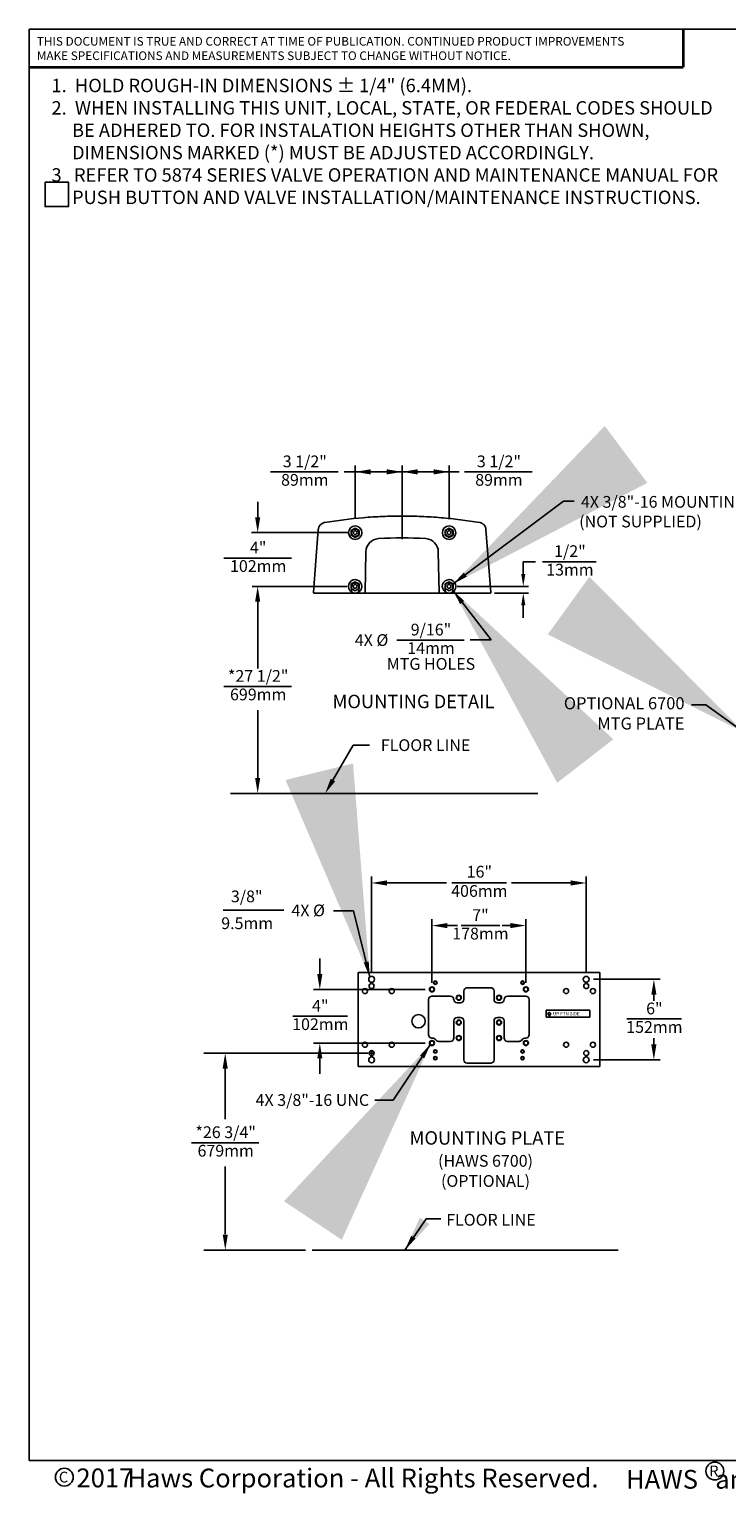
# Model space of a CAD drawing. Extents: x 0.2 to 10.6, y 0.5 to 8.3.
# Drawn here: x 0.2 to 3.9, y 0.5 to 8.3 of the extents above; entities that cross this region are included whole.
import ezdxf
from ezdxf.enums import TextEntityAlignment as Align

# ---------------------------------------------------------------- set-up
doc = ezdxf.new("R2010")
doc.units = 0
doc.header["$LTSCALE"] = 2.5
doc.header["$MEASUREMENT"] = 0
doc.layers.get('0').update_dxf_attribs({"linetype": 'CONTINUOUS'})
for name, color, linetype in [('DIM', 4, 'CONTINUOUS'), ('OBJ', 7, 'CONTINUOUS'), ('TXT', 4, 'CONTINUOUS'), ('zBORDER', 8, 'CONTINUOUS'), ('zPAGE', 4, 'CONTINUOUS'), ('zTRADEMARK', 9, 'CONTINUOUS')]:
    doc.layers.add(name, color=color, linetype=linetype)
doc.styles.add('ARIAL', font='ARIAL.TTF')
doc.styles.add('SIMPLEX', font='SIMPLEX')
doc.dimstyles.get("Standard").update_dxf_attribs({"dimtxt": 0.18, "dimasz": 0.18, "dimexe": 0.18, "dimexo": 0.0625, "dimgap": 0.09, "dimtad": 0, "dimtih": 1, "dimtoh": 1, "dimdec": 4, "dimzin": 0, "dimdsep": 46, "dimtxsty": 'Standard', "dimcen": 0.09, "dimadec": 0, "dimazin": 0, "dimtfac": 1, "dimtdec": 4, "dimtofl": 0, "dimtmove": 0, "dimatfit": 3, "dimfxl": 1, "dimtolj": 1, "dimtzin": 0, "dimarcsym": 0})

# ---------------------------------------------------------------- blocks, each defined once
blk = doc.blocks.new('A SIZE_INST')
at = {"layer": 'zBORDER'}
for p, q in [((0.2638, 7.7875), (0.2638, 0.1725)), ((0.2638, 7.7875), (10.4563, 7.7875)), ((0.2638, 0.1725), (10.4563, 0.1725))]:
    blk.add_line(p, q, dxfattribs=at)
at = {"layer": 'zBORDER', "lineweight": 35}
for p in [(3.7437, 7.7875), (0.2638, 7.586)]:
    blk.add_line(p, (3.7437, 7.5867), dxfattribs=at)
at = {"layer": 'zTRADEMARK', "color": 4}
for centre in [(3.9128, 0.1162), (0.4503, 0.0836)]:
    blk.add_circle(centre, 0.0474, dxfattribs=at)
at = {"layer": 'zBORDER', "color": 4, "insert": (0.3038, 7.7467), "char_height": 0.046, "attachment_point": 1, "style": 'ARIAL'}
blk.add_mtext('THIS DOCUMENT IS TRUE AND CORRECT AT TIME OF PUBLICATION. CONTINUED PRODUCT IMPROVEMENTS\\PMAKE SPECIFICATIONS AND MEASUREMENTS SUBJECT TO CHANGE WITHOUT NOTICE.', dxfattribs=at)
at = {"layer": 'zBORDER', "color": 4, "style": 'ARIAL'}
for tag, height, p in [('#1', 0.045, (6.4193, 0.5197)), ('#2', 0.045, (6.8239, 0.5155)), ('REVNAME', 0.045, (7.0574, 0.5158)), ('MODEL(S)', 0.08, (8.4981, 0.4525)), ('PART#', 0.07, (10.1105, 0.4999)), ('NAME1', 0.045, (6.4588, 0.364)), ('NAME2', 0.045, (7.0567, 0.3632)), ('TITLE:', 0.08, (8.4959, 0.3278)), ('REV.', 0.07, (10.1282, 0.3073)), ('NAME3', 0.045, (6.4999, 0.2116)), ('1', 0.0504, (10.0824, 0.2116)), ('X', 0.0504, (10.3312, 0.2116))]:
    blk.add_attdef(tag, text='', height=height, dxfattribs=at).set_placement(p, align=Align.MIDDLE_CENTER)
at = {"layer": 'zBORDER', "color": 4, "style": 'ARIAL', "width": 0.9}
for tag, p in [('DATE2', (6.9573, 0.2116)), ('SC', (7.5641, 0.2116)), ('DWG.TYPE', (8.879, 0.2116))]:
    blk.add_attdef(tag, text='', height=0.045, dxfattribs=at).set_placement(p, align=Align.MIDDLE_CENTER)
at = {"layer": 'zBORDER', "color": 4, "style": 'ARIAL'}
blk.add_attdef('YR', (0.5148, 0.0298), '', height=0.1, dxfattribs=at)
at = {"layer": 'zPAGE', "color": 4, "style": 'ARIAL'}
blk.add_attdef("PG#'S", (10.6009, 6.462), '', height=0.1, rotation=90, dxfattribs=at)
at = {"layer": 'zTRADEMARK', "color": 4, "style": 'ARIAL'}
for s, height, p in [('C', 0.0577, (0.4209, 0.0552)), ('         Haws Corporation - All Rights Reserved.', 0.1, (0.5112, 0.029)), ('HAWS   and other trademarks used in these materials are the exclusive property of Haws Corporation.', 0.1, (3.4399, 0.0223)), ('R', 0.0577, (3.8826, 0.0878))]:
    blk.add_text(s, height=height, dxfattribs=at).set_placement(p)

msp = doc.modelspace()

# ---------------------------------------------------------------- linework, layer by layer
for p, q in [((1.7741, 5.6412), (1.7477, 5.3066)), ((2.6929, 5.3066), (2.6666, 5.6412)), ((2.0278, 5.5221), (2.024, 5.3062)), ((2.4166, 5.3062), (2.4129, 5.5221)), ((1.9503, 5.3375), (1.9503, 5.3063)), ((1.9905, 5.3063), (1.9905, 5.3375)), ((2.4502, 5.3375), (2.4502, 5.3063)), ((2.4903, 5.3063), (2.4903, 5.3375)), ((2.6929, 5.3066), (2.6929, 5.3066)), ((1.9459, 5.3018), (1.7522, 5.3018)), ((1.9896, 5.3018), (1.9459, 5.3018)), ((1.9949, 5.3018), (1.9896, 5.3018)), ((2.0196, 5.3018), (1.9949, 5.3018)), ((2.4211, 5.3018), (2.0196, 5.3018)), ((2.4457, 5.3018), (2.4211, 5.3018)), ((2.451, 5.3018), (2.4457, 5.3018)), ((2.4948, 5.3018), (2.451, 5.3018)), ((2.6885, 5.3018), (2.4948, 5.3018))]:
    msp.add_line(p, q)
for centre in [(1.9704, 5.6231), (2.4703, 5.6231)]:
    msp.add_circle(centre, 0.0201)
for centre, radius, start, end in [((2.0992, 5.5208), 0.0714, 93.89064, 179), ((2.2203, 3.7397), 1.8566, 86.10936, 93.89064), ((2.3415, 5.5208), 0.0714, 1, 86.10936), ((1.7522, 5.3063), 0.00446, 175.49133, 269.98882), ((1.9459, 5.3063), 0.00446, 270, 0), ((1.9704, 5.3375), 0.0201, 0, 180), ((1.9949, 5.3063), 0.00446, 180, 270), ((2.0196, 5.3063), 0.00446, 270, 359), ((2.4211, 5.3063), 0.00446, 181, 270), ((2.4457, 5.3063), 0.00446, 270, 0), ((2.4703, 5.3375), 0.0201, 0, 180), ((2.4948, 5.3063), 0.00446, 180, 270), ((2.6885, 5.3063), 0.00446, 270.01118, 4.50867), ((2.6885, 5.3063), 0.00446, 0, 4.50154)]:
    msp.add_arc(centre, radius, start, end)
for points, knots in [([(1.8075, 5.6777), (1.8757, 5.6891), (1.9442, 5.6976), (2.0474, 5.7062), (2.0819, 5.7084), (2.1337, 5.7105), (2.1509, 5.7111), (2.1855, 5.7118), (2.2028, 5.712), (2.2547, 5.712), (2.2892, 5.7113), (2.341, 5.7091), (2.3583, 5.7082), (2.3928, 5.7061), (2.4101, 5.7048), (2.4618, 5.7005), (2.4962, 5.6969), (2.5648, 5.6884), (2.5991, 5.6834), (2.6332, 5.6777)], [0, 0, 0, 0, 0.25, 0.25, 0.375, 0.375, 0.4375, 0.4375, 0.5, 0.5, 0.625, 0.625, 0.6875, 0.6875, 0.75, 0.75, 0.875, 0.875, 1, 1, 1, 1]), ([(1.7741, 5.6412), (1.7743, 5.6434), (1.7746, 5.6456), (1.7754, 5.6488), (1.7757, 5.6499), (1.7764, 5.652), (1.7768, 5.653), (1.7782, 5.6561), (1.7792, 5.658), (1.7816, 5.6617), (1.783, 5.6635), (1.786, 5.6668), (1.7876, 5.6683), (1.7911, 5.671), (1.7929, 5.6722), (1.7969, 5.6744), (1.7989, 5.6753), (1.8031, 5.6767), (1.8053, 5.6773), (1.8075, 5.6777)], [0, 0, 0, 0, 0.125, 0.125, 0.1875, 0.1875, 0.25, 0.25, 0.375, 0.375, 0.5, 0.5, 0.625, 0.625, 0.75, 0.75, 0.875, 0.875, 1, 1, 1, 1]), ([(2.6332, 5.6777), (2.6354, 5.6773), (2.6375, 5.6767), (2.6407, 5.6757), (2.6417, 5.6753), (2.6437, 5.6744), (2.6447, 5.6739), (2.6477, 5.6723), (2.6495, 5.6711), (2.6521, 5.669), (2.653, 5.6683), (2.6546, 5.6668), (2.6554, 5.666), (2.6577, 5.6635), (2.659, 5.6618), (2.6614, 5.6581), (2.6625, 5.6561), (2.6642, 5.652), (2.665, 5.6499), (2.666, 5.6456), (2.6664, 5.6434), (2.6666, 5.6412)], [0, 0, 0, 0, 0.125, 0.125, 0.1875, 0.1875, 0.25, 0.25, 0.375, 0.375, 0.4375, 0.4375, 0.5, 0.5, 0.625, 0.625, 0.75, 0.75, 0.875, 0.875, 1, 1, 1, 1])]:
    msp.add_open_spline(points, degree=3, knots=knots)
at = {"layer": 'DIM', "color": 1}
for p, q in [((1.5196, 5.9473), (1.8792, 5.9473)), ((1.9125, 5.9473), (2.5246, 5.9473)), ((1.9703, 5.6988), (1.9703, 5.9808)), ((2.2203, 5.5891), (2.2203, 5.9808)), ((2.4702, 5.6988), (2.4702, 5.9808)), ((2.553, 5.9473), (2.9126, 5.9473)), ((2.2203, 5.6114), (2.2203, 5.9072)), ((1.4514, 5.7059), (1.4514, 5.788)), ((1.9324, 5.6238), (1.4179, 5.6238)), ((1.2715, 5.4888), (1.6311, 5.4888)), ((2.8652, 5.4037), (2.8652, 5.4694)), ((2.8652, 5.4694), (2.9309, 5.4694)), ((2.9668, 5.4694), (3.2536, 5.4694)), ((1.9274, 5.338), (1.4221, 5.338)), ((2.5138, 5.338), (2.8921, 5.338)), ((2.7114, 5.3023), (2.8921, 5.3023)), ((1.4514, 5.256), (1.4514, 4.9014)), ((1.4514, 5.256), (1.4514, 5.1739)), ((2.8652, 5.2366), (2.8652, 5.1709)), ((2.1913, 5.0522), (2.5509, 5.0522)), ((1.2715, 4.8055), (1.6311, 4.8055)), ((1.4514, 4.3185), (1.4514, 4.6795)), ((2.0578, 3.2851), (2.0578, 3.7934)), ((2.14, 3.7598), (2.4564, 3.7598)), ((2.4845, 3.7598), (2.7755, 3.7598)), ((3.1183, 3.7598), (2.8018, 3.7598)), ((3.2004, 3.2851), (3.2004, 3.7934)), ((1.59, 3.6158), (1.2669, 3.6158)), ((2.3792, 3.2293), (2.3792, 3.5666)), ((2.4613, 3.533), (2.5157, 3.533)), ((2.5343, 3.533), (2.7402, 3.533)), ((2.7969, 3.533), (2.7533, 3.533)), ((2.879, 3.2293), (2.879, 3.5666)), ((1.7821, 3.2758), (1.7821, 3.3579)), ((3.2383, 3.2472), (3.594, 3.2472)), ((2.3435, 3.1936), (1.7486, 3.1936)), ((3.5604, 3.1651), (3.5604, 3.1319)), ((1.638, 3.0508), (1.929, 3.0508)), ((3.4162, 3.036), (3.7072, 3.036)), ((2.3435, 2.908), (1.7486, 2.908)), ((3.5604, 2.9009), (3.5604, 2.934)), ((2.0378, 2.8544), (1.1655, 2.8544)), ((1.7821, 2.8259), (1.7821, 2.7438)), ((3.2383, 2.8187), (3.594, 2.8187)), ((1.2785, 2.7723), (1.2785, 2.5032)), ((1.2785, 2.7723), (1.2785, 2.6989)), ((1.0985, 2.3777), (1.4581, 2.3777)), ((1.2785, 1.8907), (1.2785, 2.2517))]:
    msp.add_line(p, q, dxfattribs=at)
for points in [[(2.0525, 5.961), (2.0525, 5.9336), (1.9703, 5.9473)], [(2.1381, 5.961), (2.1381, 5.9336), (2.2203, 5.9473)], [(2.3024, 5.961), (2.3024, 5.9336), (2.2203, 5.9473)], [(2.3881, 5.961), (2.3881, 5.9336), (2.4702, 5.9473)], [(1.4377, 5.7059), (1.4651, 5.7059), (1.4514, 5.6238)], [(2.5482, 5.4117), (2.565, 5.3901), (2.4917, 5.3506)], [(2.8543, 5.4037), (2.8762, 5.4037), (2.8652, 5.338)], [(1.4377, 5.256), (1.4651, 5.256), (1.4514, 5.3381)], [(1.4377, 5.256), (1.4651, 5.256), (1.4514, 5.3381)], [(2.5508, 5.26), (2.529, 5.2435), (2.4903, 5.3172)], [(2.8543, 5.2366), (2.8762, 5.2366), (2.8652, 5.3023)], [(1.4377, 4.3185), (1.4651, 4.3185), (1.4514, 4.2364)], [(2.14, 3.7735), (2.14, 3.7461), (2.0578, 3.7598)], [(3.1183, 3.7735), (3.1183, 3.7461), (3.2004, 3.7598)], [(2.4613, 3.5467), (2.4613, 3.5193), (2.3792, 3.533)], [(2.7969, 3.5467), (2.7969, 3.5193), (2.879, 3.533)], [(1.7684, 3.2758), (1.7958, 3.2758), (1.7821, 3.1936)], [(3.5467, 3.1651), (3.5741, 3.1651), (3.5604, 3.2472)], [(1.7684, 2.8259), (1.7958, 2.8259), (1.7821, 2.908)], [(3.5467, 2.9009), (3.5741, 2.9009), (3.5604, 2.8187)], [(1.2648, 2.7723), (1.2922, 2.7723), (1.2785, 2.8544)], [(1.2648, 2.7723), (1.2922, 2.7723), (1.2785, 2.8544)], [(1.2651, 1.8889), (1.2925, 1.8889), (1.2788, 1.8068)], [(2.2685, 1.8827), (2.2915, 1.8679), (2.2354, 1.8063)]]:
    msp.add_solid(points, dxfattribs=at)
at = {"layer": 'OBJ'}
for p, q in [((1.949, 5.636), (1.9705, 5.6484)), ((1.949, 5.6111), (1.949, 5.636)), ((1.9705, 5.6484), (1.992, 5.636)), ((1.992, 5.636), (1.992, 5.6111)), ((2.4701, 5.6484), (2.4486, 5.636)), ((2.4486, 5.636), (2.4486, 5.6111)), ((2.4916, 5.636), (2.4701, 5.6484)), ((2.4916, 5.6111), (2.4916, 5.636)), ((1.9705, 5.5987), (1.949, 5.6111)), ((1.992, 5.6111), (1.9705, 5.5987)), ((2.4486, 5.6111), (2.4701, 5.5987)), ((2.4701, 5.5987), (2.4916, 5.6111)), ((1.9489, 5.3506), (1.9704, 5.363)), ((1.9489, 5.3258), (1.9489, 5.3506)), ((1.9704, 5.3134), (1.9489, 5.3258)), ((1.9704, 5.363), (1.9919, 5.3506)), ((1.9919, 5.3258), (1.9704, 5.3134)), ((1.9919, 5.3506), (1.9919, 5.3258)), ((2.4701, 5.363), (2.4486, 5.3506)), ((2.4486, 5.3506), (2.4486, 5.3258)), ((2.4486, 5.3258), (2.4701, 5.3134)), ((2.4917, 5.3506), (2.4701, 5.363)), ((2.4701, 5.3134), (2.4917, 5.3258)), ((2.4917, 5.3258), (2.4917, 5.3506)), ((2.9435, 4.2364), (1.3075, 4.2364)), ((3.2718, 3.2829), (1.9864, 3.2829)), ((1.9864, 3.2829), (1.9864, 2.783)), ((3.2718, 2.783), (3.2718, 3.2829)), ((2.5666, 3.2026), (2.6916, 3.2026)), ((2.3613, 2.9526), (2.3613, 3.1401)), ((2.3792, 3.1579), (2.4774, 3.1579)), ((2.4952, 3.1401), (2.4952, 3.1401)), ((2.5131, 3.1222), (2.5309, 3.1222)), ((2.5488, 3.1847), (2.5488, 3.1401)), ((2.7094, 3.1847), (2.7094, 3.1401)), ((2.7273, 3.1222), (2.7452, 3.1222)), ((2.763, 3.1401), (2.763, 3.1401)), ((2.763, 3.1401), (2.763, 3.1401)), ((2.7809, 3.1579), (2.879, 3.1579)), ((2.8969, 3.1401), (2.8969, 2.9526)), ((2.5309, 3.0441), (2.5131, 3.0441)), ((2.7452, 3.0441), (2.7273, 3.0441)), ((2.9868, 3.0454), (2.9868, 3.0823)), ((2.9868, 3.0823), (3.2188, 3.0823)), ((3.2188, 3.0454), (2.9868, 3.0454)), ((3.0039, 3.0731), (2.9947, 3.0639)), ((2.9947, 3.0639), (3, 3.0639)), ((3, 3.0552), (3, 3.0639)), ((3, 3.0552), (3.0078, 3.0552)), ((3.0039, 3.0731), (3.0131, 3.0639)), ((3.0078, 3.0552), (3.0078, 3.0639)), ((3.0078, 3.0639), (3.0131, 3.0639)), ((3.2188, 3.0823), (3.2188, 3.0454)), ((2.4952, 2.9348), (2.4952, 3.0263)), ((2.5488, 2.8187), (2.5488, 3.0263)), ((2.7094, 3.0263), (2.7094, 2.8187)), ((2.763, 3.0263), (2.763, 2.9348)), ((2.4774, 2.9169), (2.4149, 2.9169)), ((2.8433, 2.9169), (2.7796, 2.9169)), ((1.9864, 2.783), (3.2718, 2.783)), ((2.5666, 2.8009), (2.6916, 2.8009)), ((1.741, 1.8063), (3.3695, 1.8063))]:
    msp.add_line(p, q, dxfattribs=at)
for centre, radius in [((1.9705, 5.6235), 0.0357), ((1.9705, 5.6235), 0.0201), ((1.9706, 5.6237), 0.00997), ((2.4701, 5.6235), 0.0357), ((2.4701, 5.6235), 0.0201), ((2.4699, 5.6237), 0.00997), ((1.9705, 5.338), 0.00997), ((2.47, 5.338), 0.00997), ((2.0221, 3.1847), 0.0134), ((2.0578, 3.2472), 0.0156), ((2.0578, 3.2115), 0.0134), ((2.165, 3.1847), 0.0134), ((2.3792, 3.1936), 0.0134), ((2.3792, 3.1936), 0.0112), ((2.397, 3.2293), 0.00893), ((2.397, 3.2293), 0.0075), ((2.8612, 3.2293), 0.00893), ((2.8612, 3.2293), 0.0075), ((2.879, 3.1936), 0.0134), ((2.879, 3.1936), 0.0112), ((3.0933, 3.1847), 0.0134), ((3.2004, 3.2472), 0.0156), ((3.2004, 3.2115), 0.0134), ((3.2361, 3.1847), 0.0134), ((2.522, 3.149), 0.0134), ((2.522, 3.149), 0.0112), ((2.7362, 3.149), 0.0134), ((2.7362, 3.149), 0.0112), ((2.3078, 3.024), 0.0357), ((2.522, 3.0173), 0.0134), ((2.522, 3.0173), 0.0112), ((2.7362, 3.0173), 0.0134), ((2.7362, 3.0173), 0.0112), ((2.0221, 2.8991), 0.0134), ((2.165, 2.8991), 0.0134), ((2.3792, 2.908), 0.0134), ((2.3792, 2.908), 0.0112), ((2.522, 2.9348), 0.0134), ((2.522, 2.9348), 0.0112), ((2.7362, 2.9348), 0.0134), ((2.7362, 2.9348), 0.0112), ((2.879, 2.908), 0.0134), ((2.879, 2.908), 0.0112), ((3.0933, 2.8991), 0.0134), ((3.2361, 2.8991), 0.0134), ((2.0578, 2.8187), 0.0156), ((2.0578, 2.8544), 0.0134), ((2.397, 2.8634), 0.00893), ((2.397, 2.8277), 0.00893), ((2.397, 2.8634), 0.0075), ((2.397, 2.8277), 0.0075), ((2.8612, 2.8634), 0.00893), ((2.8612, 2.8277), 0.00893), ((2.8612, 2.8634), 0.0075), ((2.8612, 2.8277), 0.0075), ((3.2004, 2.8187), 0.0156), ((3.2004, 2.8544), 0.0134)]:
    msp.add_circle(centre, radius, dxfattribs=at)
for centre, radius, start, end in [((1.9705, 5.338), 0.0357, 304.40327, 235.00968), ((1.9705, 5.338), 0.0357, 235.00968, 304.40327), ((2.47, 5.338), 0.0357, 304.99032, 235.59673), ((2.47, 5.338), 0.0357, 235.59673, 304.99032), ((2.5666, 3.1847), 0.0179, 90, 180), ((2.6916, 3.1847), 0.0179, 0, 90), ((2.3792, 3.1401), 0.0179, 90, 180), ((2.4774, 3.1401), 0.0179, 0, 90), ((2.5131, 3.1401), 0.0179, 180, 270), ((2.5309, 3.1401), 0.0179, 270, 0), ((2.7273, 3.1401), 0.0179, 180, 270), ((2.7452, 3.1401), 0.0179, 270, 0), ((2.7809, 3.1401), 0.0179, 90, 180), ((2.879, 3.1401), 0.0179, 0, 90), ((2.5131, 3.0263), 0.0179, 90, 180), ((2.5309, 3.0263), 0.0179, 0, 90), ((2.7273, 3.0263), 0.0179, 90, 180), ((2.7452, 3.0263), 0.0179, 0, 90), ((2.3792, 2.9526), 0.0179, 180, 270), ((2.3792, 2.908), 0.0268, 36.8699, 90), ((2.4149, 2.9348), 0.0179, 216.8699, 270), ((2.4774, 2.9348), 0.0179, 270, 0), ((2.7809, 2.9348), 0.0179, 180, 270), ((2.8433, 2.9348), 0.0179, 270, 323.1301), ((2.879, 2.908), 0.0268, 90, 143.1301), ((2.879, 2.9526), 0.0179, 270, 0), ((2.5666, 2.8187), 0.0179, 180, 270), ((2.6916, 2.8187), 0.0179, 270, 0)]:
    msp.add_arc(centre, radius, start, end, dxfattribs=at)
msp.add_point((2.4952, 3.1401), dxfattribs=at)
at = {"layer": 'TXT', "color": 1}
for p, q in [((1.8518, 4.3075), (1.9589, 4.493)), ((1.9589, 4.493), (2.0465, 4.493)), ((1.7064, 1.8063), (1.1655, 1.8063))]:
    msp.add_line(p, q, dxfattribs=at)
at = {"layer": 'TXT'}
for q in [(2.0455, 2.8544), (2.0578, 2.8668), (2.0702, 2.8544), (2.0578, 2.8421)]:
    msp.add_line((2.0578, 2.8544), q, dxfattribs=at)
at = {"layer": 'TXT', "color": 1}
msp.add_lwpolyline([(0.3196, 7.4892), (0.444, 7.4892), (0.444, 7.3587), (0.3196, 7.3587)], close=True, dxfattribs=at)
for points in [[(1.8637, 4.3006), (1.84, 4.3143), (1.8108, 4.2364)], [(2.0424, 3.3425), (2.0158, 3.3362), (2.048, 3.2594)], [(2.3151, 2.8417), (2.338, 2.8267), (2.3716, 2.9029)]]:
    msp.add_solid(points, dxfattribs=at)

# ---------------------------------------------------------------- block references
ref = msp.add_blockref('A SIZE_INST', (-0.028, 0.5145))
ref.add_attrib('YR', '2017', (0.4868, 0.5443), dxfattribs={"layer": 'zBORDER', "color": 4, "height": 0.1, "style": 'ARIAL'})

# ---------------------------------------------------------------- texts
at = {"layer": 'DIM', "color": 4, "linetype": 'Continuous', "style": 'ARIAL'}
for s, p in [('3 1/2"', (1.7022, 5.995)), ('3 1/2"', (2.7356, 5.995)), ('89mm', (1.7022, 5.8966)), ('89mm', (2.7356, 5.8966)), ('4"', (1.4541, 5.5365)), ('1/2"', (3.1135, 5.5172)), ('102mm', (1.4541, 5.4381)), ('13mm', (3.1135, 5.4187)), ('9/16"', (2.3739, 5.1)), ('14mm', (2.3739, 5.0015)), ('MTG HOLES', (2.3739, 4.9175)), ('*27 1/2"', (1.4541, 4.8532)), ('699mm', (1.4541, 4.7548)), ('16"', (2.6313, 3.8117)), ('406mm', (2.6313, 3.7091)), ('7"', (2.6371, 3.5808)), ('178mm', (2.6371, 3.4823)), ('4"', (1.7848, 3.0986)), ('6"', (3.563, 3.0838)), ('102mm', (1.7848, 3.0001)), ('152mm', (3.563, 2.9853)), ('*26 3/4"', (1.2811, 2.4255)), ('679mm', (1.2811, 2.327))]:
    msp.add_text(s, height=0.06248, dxfattribs=at).set_placement(p, align=Align.MIDDLE)
for s, p in [('4X 3/8"-16 MOUNTING HARDWARE', (3.1719, 5.8189)), ('(NOT SUPPLIED)', (3.1627, 5.7143))]:
    msp.add_text(s, height=0.062482, dxfattribs=at).set_placement(p, align=Align.TOP_LEFT)
msp.add_text('4X %%C', height=0.06248, dxfattribs=at).set_placement((2.0576, 5.0522), align=Align.MIDDLE_CENTER)
for s, height, p in [('3/8"', 0.06248, (1.309, 3.6571)), ('4X %%C', 0.06248, (1.631, 3.5825)), ('9.5mm', 0.06248, (1.2575, 3.5143)), ('4X 3/8"-16 UNC', 0.062482, (1.4403, 2.5736))]:
    msp.add_text(s, height=height, dxfattribs=at).set_placement(p)
at = {"layer": 'OBJ', "style": 'ARIAL'}
msp.add_text('UP FTN SIDE', height=0.017852, dxfattribs=at).set_placement((3.0233, 3.0552))
at = {"layer": 'TXT', "color": 4, "style": 'ARIAL'}
for s, p in [('%%UMOUNTING DETAIL', (1.8498, 4.6898)), ('%%UMOUNTING PLATE', (2.2598, 2.3674))]:
    msp.add_text(s, height=0.071408, dxfattribs=at).set_placement(p)
at = {"layer": 'TXT', "color": 4, "linetype": 'Continuous', "style": 'ARIAL'}
msp.add_text('FLOOR LINE', height=0.06248, dxfattribs=at).set_placement((2.3452, 4.493), align=Align.MIDDLE_CENTER)
for s, height, p in [('(HAWS 6700)', 0.062482, (2.6642, 2.2498)), ('(OPTIONAL)', 0.06248, (2.6642, 2.1429))]:
    msp.add_text(s, height=height, dxfattribs=at).set_placement(p, align=Align.CENTER)
msp.add_text('FLOOR LINE', height=0.06248, dxfattribs=at).set_placement((2.455, 1.9363))
at = {"layer": 'TXT', "insert": (0.3539, 8.0389), "char_height": 0.071408, "attachment_point": 1, "style": 'ARIAL'}
msp.add_mtext('{1.  HOLD ROUGH-IN DIMENSIONS ± 1/4" (6.4MM).\\P\\H0.25x;       \\P\\H4x;2.  WHEN INSTALLING THIS UNIT, LOCAL, STATE, OR FEDERAL CODES SHOULD\\P     BE ADHERED TO. FOR INSTALATION HEIGHTS OTHER THAN SHOWN, \\P     DIMENSIONS MARKED (*) MUST BE ADJUSTED ACCORDINGLY.\\P\\H0.25x;   \\P\\H4x;3   REFER TO 5874 SERIES VALVE OPERATION AND MAINTENANCE MANUAL FOR\\P     PUSH BUTTON AND VALVE INSTALLATION/MAINTENANCE INSTRUCTIONS.\\P\\H0.25x;  }', dxfattribs=at)
at = {"layer": 'TXT', "color": 4, "attachment_point": 6, "style": 'ARIAL'}
for s, insert, char_height in [('OPTIONAL 6700', (3.7235, 4.7076), 0.064268), ('MTG PLATE', (3.7235, 4.6002), 0.06427)]:
    msp.add_mtext(s, dxfattribs=dict(at, insert=insert, char_height=char_height))

# ---------------------------------------------------------------- leaders
at = {"layer": 'DIM', "color": 1}
for points, override in [([(2.4917, 5.3506), (3.0792, 5.7906), (3.1358, 5.7906)], {"dimscale": 5, "dimasz": 0.23, "dimexe": 0.094, "dimgap": 0.09, "dimtad": 0, "dimdec": 2, "dimtxsty": 'SIMPLEX', "dimcen": -0.09, "dimclrt": 4, "dimtdec": 2}), ([(2.4903, 5.3172), (2.6951, 5.0532), (2.5821, 5.0532)], {"dimscale": 5, "dimasz": 0.23, "dimexe": 0.094, "dimgap": 0.09, "dimtad": 0, "dimtxsty": 'SIMPLEX', "dimcen": -0.09, "dimclrt": 4, "dimlim": 1})]:
    msp.add_leader(points, dimstyle='Standard', override=override, dxfattribs=at)
at = {"layer": 'DIM', "color": 1, "linetype": 'Continuous'}
for points in [[(2.048, 3.2594), (1.9612, 3.6124), (1.8551, 3.6124)], [(2.3703, 2.8992), (2.1726, 2.6033), (2.075, 2.6033)]]:
    msp.add_leader(points, dimstyle='Standard', override={"dimscale": 3, "dimtxt": 0.416667, "dimasz": 0.375, "dimexe": 0.188, "dimexo": 0.094, "dimgap": 0.0625, "dimcen": -0.02, "dimclrt": 4, "dimlim": 1, "dimtix": 1}, dxfattribs=at)
at = {"layer": 'TXT', "color": 1, "annotation_type": 0, "has_hookline": 1, "hookline_direction": 1, "text_width": 0.6695}
msp.add_leader([(4.0387, 4.5624), (3.8377, 4.7076), (3.7609, 4.7076)], dimstyle='Standard', override={"dimscale": 5, "dimasz": 0.23, "dimexe": 0.094, "dimdec": 2, "dimtxsty": 'SIMPLEX', "dimcen": -0.09, "dimclrt": 4, "dimtdec": 2}, dxfattribs=at)
at = {"layer": 'TXT', "color": 1, "linetype": 'Continuous'}
msp.add_leader([(2.2354, 1.8063), (2.3486, 1.9735), (2.4268, 1.9735)], dimstyle='Standard', override={"dimscale": 3, "dimtxt": 0.416667, "dimasz": 0.0625, "dimexe": 0.188, "dimexo": 0.094, "dimgap": 0.0625, "dimcen": -0.02, "dimclrt": 4, "dimlim": 1, "dimtix": 1}, dxfattribs=at)

doc.saveas('drawing.dxf')
